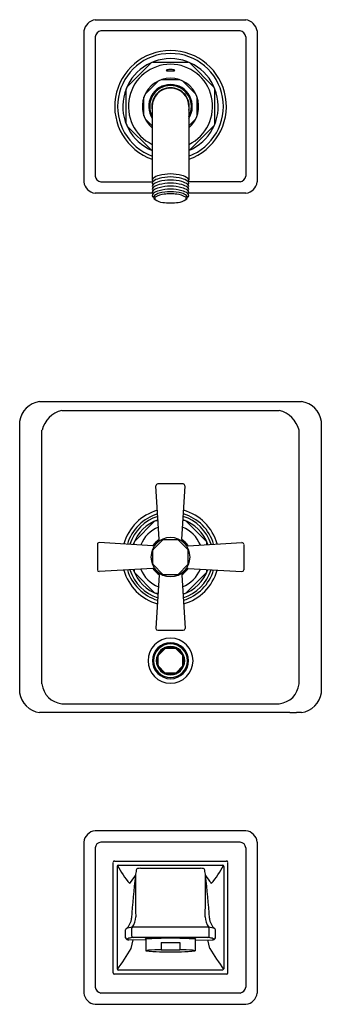
# Model space of a CAD drawing. Units: inches. Extents: x 472.6 to 479.3, y 47 to 68.9.
import ezdxf

# ---------------------------------------------------------------- set-up
doc = ezdxf.new("R2010")
doc.units = ezdxf.units.IN
doc.header["$LTSCALE"] = 0.64311
doc.header["$MEASUREMENT"] = 0
doc.layers.get('0').update_dxf_attribs({"color": 255, "linetype": 'CONTINUOUS'})
doc.layers.get('Defpoints').update_dxf_attribs({"linetype": 'CONTINUOUS'})
doc.styles.get("Standard").update_dxf_attribs({"font": 'txt', "width": 0.8})

msp = doc.modelspace()

# ---------------------------------------------------------------- linework, layer by layer
for p, q in [((474.23, 68.851), (477.58, 68.851)), ((473.98, 68.601), (473.98, 65.251)), ((474.231, 68.471), (474.231, 65.381)), ((477.45, 68.6), (474.36, 68.6)), ((477.579, 68.471), (477.579, 65.381)), ((477.83, 68.601), (477.83, 65.251)), ((474.931, 67.345), (475.485, 67.899)), ((475.513, 67.911), (476.296, 67.911)), ((476.878, 67.345), (476.324, 67.899)), ((476.111, 67.516), (475.699, 67.516)), ((474.92, 66.534), (474.92, 67.317)), ((475.633, 67.489), (475.342, 67.197)), ((475.849, 67.337), (475.857, 67.329)), ((475.96, 67.337), (475.952, 67.329)), ((476.176, 67.489), (476.468, 67.197)), ((476.89, 66.534), (476.89, 67.317)), ((475.315, 66.72), (475.315, 67.132)), ((476.495, 66.72), (476.495, 67.132)), ((475.498, 66.926), (475.498, 65.292)), ((476.311, 66.926), (476.311, 65.292)), ((475.342, 66.654), (475.498, 66.498)), ((476.468, 66.654), (476.311, 66.498)), ((475.485, 65.952), (474.931, 66.506)), ((476.324, 65.952), (476.878, 66.506)), ((474.36, 65.252), (475.507, 65.252)), ((477.45, 65.252), (476.302, 65.252)), ((475.505, 65.001), (474.23, 65.001)), ((477.58, 65.001), (476.305, 65.001)), ((472.995, 60.376), (478.815, 60.376)), ((473.49, 60.18), (478.32, 60.18)), ((472.555, 53.916), (472.555, 59.936)), ((479.255, 53.916), (479.255, 59.936)), ((473.05, 54.111), (473.05, 59.741)), ((478.759, 54.111), (478.759, 59.741)), ((475.653, 57.316), (475.582, 58.508)), ((476.187, 58.551), (475.622, 58.551)), ((476.157, 57.316), (476.227, 58.508)), ((475.104, 57.27), (475.56, 57.727)), ((475.582, 57.736), (475.628, 57.736)), ((476.228, 57.736), (476.182, 57.736)), ((476.706, 57.27), (476.249, 57.727)), ((475.514, 57.178), (474.322, 57.248)), ((475.095, 57.203), (475.095, 57.249)), ((475.737, 57.31), (475.521, 57.093)), ((475.543, 57.183), (475.647, 57.287)), ((475.751, 57.316), (476.058, 57.316)), ((476.072, 57.31), (476.289, 57.093)), ((476.266, 57.183), (476.162, 57.287)), ((476.295, 57.178), (477.487, 57.248)), ((476.715, 57.203), (476.715, 57.249)), ((474.28, 57.208), (474.28, 56.642)), ((475.515, 56.772), (475.515, 57.079)), ((476.295, 56.772), (476.295, 57.079)), ((477.53, 57.208), (477.53, 56.642)), ((475.514, 56.674), (474.322, 56.603)), ((475.095, 56.649), (475.095, 56.603)), ((475.095, 56.603), (475.095, 56.649)), ((475.521, 56.758), (475.737, 56.542)), ((475.543, 56.668), (475.647, 56.564)), ((476.289, 56.758), (476.072, 56.542)), ((476.266, 56.668), (476.162, 56.564)), ((476.295, 56.674), (477.487, 56.603)), ((476.715, 56.649), (476.715, 56.603)), ((476.715, 56.603), (476.715, 56.649)), ((475.56, 56.125), (475.104, 56.581)), ((475.653, 56.535), (475.582, 55.343)), ((475.751, 56.536), (476.058, 56.536)), ((476.157, 56.535), (476.227, 55.343)), ((476.249, 56.125), (476.706, 56.581)), ((475.628, 56.116), (475.582, 56.116)), ((476.182, 56.116), (476.228, 56.116)), ((475.622, 55.301), (476.187, 55.301)), ((475.639, 54.748), (475.782, 54.892)), ((475.803, 54.901), (476.006, 54.901)), ((476.171, 54.748), (476.027, 54.892)), ((475.63, 54.524), (475.63, 54.727)), ((476.18, 54.524), (476.18, 54.727)), ((475.782, 54.36), (475.639, 54.503)), ((476.027, 54.36), (476.171, 54.503)), ((476.006, 54.351), (475.803, 54.351)), ((473.49, 53.671), (478.32, 53.671)), ((473.055, 53.476), (472.995, 53.476)), ((473.055, 53.477), (473.055, 53.476)), ((473.255, 53.478), (473.105, 53.478)), ((473.305, 53.477), (473.305, 53.476)), ((478.505, 53.476), (473.305, 53.476)), ((478.505, 53.477), (478.505, 53.476)), ((478.555, 53.478), (478.705, 53.478)), ((478.755, 53.477), (478.755, 53.476)), ((478.815, 53.476), (478.755, 53.476)), ((477.58, 50.851), (474.23, 50.851)), ((473.98, 50.601), (473.98, 47.251)), ((477.45, 50.6), (474.36, 50.6)), ((477.83, 50.601), (477.83, 47.251)), ((474.231, 50.471), (474.231, 47.381)), ((477.579, 50.471), (477.579, 47.381)), ((474.631, 47.7), (474.631, 50.151)), ((474.661, 50.181), (477.148, 50.181)), ((474.721, 50.061), (474.721, 47.791)), ((474.751, 50.091), (477.058, 50.091)), ((477.088, 50.061), (477.088, 47.791)), ((477.178, 47.7), (477.178, 50.151)), ((475.239, 50.02), (476.57, 50.02)), ((474.908, 48.478), (474.908, 48.652)), ((475.047, 48.513), (475.047, 48.688)), ((476.753, 48.71), (475.056, 48.71)), ((476.762, 48.513), (476.762, 48.688)), ((476.902, 48.478), (476.902, 48.652)), ((475.354, 48.424), (474.976, 48.429)), ((475.028, 48.242), (475.076, 48.428)), ((476.734, 48.483), (475.076, 48.483)), ((475.354, 48.453), (475.354, 48.189)), ((475.696, 48.375), (475.696, 48.21)), ((475.696, 48.375), (476.114, 48.375)), ((476.114, 48.375), (476.114, 48.21)), ((476.456, 48.453), (476.456, 48.189)), ((476.456, 48.424), (476.833, 48.429)), ((476.781, 48.242), (476.734, 48.428)), ((475.662, 48.168), (476.147, 48.168)), ((475.696, 48.21), (476.114, 48.21)), ((477.148, 47.67), (474.661, 47.67)), ((477.058, 47.761), (474.751, 47.761)), ((474.36, 47.252), (477.45, 47.252)), ((474.23, 47.001), (477.58, 47.001))]:
    msp.add_line(p, q)
for centre, radius, start, end in [((474.288, 68.543), 0.313, 100.6624, 169.3376), ((477.522, 68.543), 0.313, 10.6624, 79.3376), ((474.38, 68.451), 0.15, 97.5834, 172.4166), ((477.43, 68.451), 0.15, 7.5834, 82.4166), ((475.905, 66.926), 1.24, 90, 250.8755), ((475.905, 66.926), 1.175, 90, 249.7727), ((475.905, 66.926), 1.06, 90, 247.4646), ((475.905, 66.926), 1.24, 289.1245, 90), ((475.905, 66.926), 1.175, 290.2273, 90), ((475.905, 66.926), 1.06, 292.5354, 90), ((475.905, 66.926), 0.935, 90, 244.247), ((475.829, 67.713), 0.0228, 101.5845, 145.5758), ((475.93, 67.266), 0.481, 92.9511, 102.6714), ((475.905, 66.926), 0.935, 295.753, 90), ((475.88, 67.266), 0.481, 77.3286, 87.0489), ((475.981, 67.713), 0.0228, 34.4242, 78.4155), ((475.905, 66.926), 0.625, 90, 229.4584), ((475.829, 67.751), 0.0316, 231.5727, 258.1297), ((476.292, 78.86), 11.151, 267.5902, 268.0112), ((475.518, 78.86), 11.151, 271.9888, 272.4098), ((475.905, 66.926), 0.625, 310.5416, 90), ((475.98, 67.751), 0.0316, 281.8703, 308.4273), ((475.905, 66.926), 0.485, 90, 213.1095), ((475.905, 66.926), 0.463, 90, 208.7753), ((475.905, 66.926), 0.415, 90, 191.7865), ((475.905, 66.926), 0.406, 90, 180), ((475.905, 66.926), 0.485, 326.8905, 90), ((475.905, 66.926), 0.463, 331.2247, 90), ((475.905, 66.926), 0.415, 348.2135, 90), ((475.905, 66.926), 0.406, 0, 90), ((474.374, 65.395), 0.144, 185.8151, 264.1849), ((475.556, 65.287), 0.0581, 131.3336, 174.9669), ((475.75, 65.01), 0.396, 104.2237, 125.9042), ((475.918, 64.385), 1.043, 90.7138, 104.7165), ((475.918, 64.317), 1.043, 90.7138, 104.7165), ((475.892, 64.385), 1.043, 75.2835, 89.2862), ((475.892, 64.317), 1.043, 75.2835, 89.2862), ((476.059, 65.01), 0.396, 54.0958, 75.7763), ((476.253, 65.287), 0.0581, 5.0331, 48.6664), ((477.435, 65.395), 0.144, 275.8151, 354.1849), ((474.265, 65.286), 0.288, 187.1007, 262.8993), ((475.559, 65.3), 0.0609, 187.7312, 222.3409), ((475.546, 65.224), 0.0478, 126.3085, 189.6458), ((475.546, 65.156), 0.0478, 126.3085, 189.6458), ((475.546, 65.088), 0.0478, 126.3085, 189.6458), ((475.577, 65.246), 0.0836, 200.6466, 220.4797), ((475.577, 65.178), 0.0836, 200.6466, 220.4785), ((475.75, 64.942), 0.396, 104.2237, 125.9042), ((475.75, 64.874), 0.396, 104.2237, 125.9042), ((475.75, 64.807), 0.396, 104.2237, 125.9042), ((475.75, 64.739), 0.396, 104.2237, 125.9042), ((475.918, 64.249), 1.043, 90.7138, 104.7165), ((475.918, 64.181), 1.043, 90.7138, 104.7165), ((475.918, 64.114), 1.043, 90.7138, 104.7165), ((475.892, 64.249), 1.043, 75.2835, 89.2862), ((475.892, 64.181), 1.043, 75.2835, 89.2862), ((475.892, 64.114), 1.043, 75.2835, 89.2862), ((476.059, 64.942), 0.396, 54.0958, 75.7763), ((476.059, 64.874), 0.396, 54.0958, 75.7763), ((476.059, 64.807), 0.396, 54.0958, 75.7763), ((476.059, 64.739), 0.396, 54.0958, 75.7763), ((476.263, 65.224), 0.0478, 350.3542, 53.6915), ((476.263, 65.156), 0.0478, 350.3542, 53.6915), ((476.263, 65.088), 0.0478, 350.3542, 53.6915), ((476.251, 65.3), 0.0609, 317.6591, 352.2688), ((476.232, 65.246), 0.0836, 319.5203, 339.3534), ((476.232, 65.178), 0.0836, 319.5215, 339.3534), ((477.544, 65.286), 0.288, 277.1007, 352.8993), ((475.546, 65.021), 0.0478, 126.3085, 189.6458), ((475.546, 64.953), 0.0478, 126.3085, 189.6458), ((475.577, 65.11), 0.0836, 200.6466, 220.479), ((475.577, 65.042), 0.0836, 200.6466, 220.4794), ((475.577, 64.974), 0.0836, 200.6466, 234.8018), ((475.75, 64.671), 0.396, 104.2237, 125.9042), ((475.577, 64.911), 0.0478, 126.3085, 189.6458), ((475.611, 64.934), 0.0871, 201.0094, 237.5712), ((475.717, 64.731), 0.276, 103.5138, 127.745), ((475.587, 64.885), 0.033, 130.0037, 227.2252), ((475.855, 64.394), 0.592, 98.9649, 119.3048), ((475.918, 64.046), 1.043, 90.7138, 104.7165), ((475.918, 63.991), 1.043, 90.7138, 104.7165), ((475.962, 63.145), 1.844, 91.7899, 96.2093), ((475.892, 64.046), 1.043, 75.2835, 89.2862), ((475.892, 63.991), 1.043, 75.2835, 89.2862), ((475.847, 63.145), 1.844, 83.7907, 88.2101), ((475.954, 64.394), 0.592, 60.6952, 81.0351), ((476.059, 64.671), 0.396, 54.0958, 75.7763), ((476.092, 64.731), 0.276, 52.255, 76.4862), ((476.223, 64.885), 0.033, 312.7748, 49.9963), ((476.199, 64.934), 0.0871, 302.4288, 338.9906), ((476.233, 64.911), 0.0478, 350.3542, 53.6915), ((476.232, 64.974), 0.0836, 305.1982, 339.3534), ((476.263, 65.021), 0.0478, 350.3542, 53.6915), ((476.263, 64.953), 0.0478, 350.3542, 53.6915), ((476.232, 65.11), 0.0836, 319.521, 339.3534), ((476.232, 65.042), 0.0836, 319.5206, 339.3534), ((475.754, 65.106), 0.311, 232.26, 265.8303), ((475.962, 66.663), 1.881, 262.9612, 268.2434), ((475.847, 66.663), 1.881, 271.7566, 277.0388), ((476.055, 65.106), 0.311, 274.1697, 307.74), ((473.061, 59.869), 0.511, 97.4715, 172.5303), ((478.749, 59.869), 0.511, 7.4697, 82.5285), ((473.636, 59.595), 0.603, 104.0082, 166.0003), ((478.174, 59.595), 0.603, 13.9997, 75.9918), ((475.627, 58.506), 0.0448, 96.2309, 177.1768), ((476.182, 58.506), 0.0448, 2.8232, 83.7691), ((475.905, 56.926), 1.077, 105.6382, 164.3618), ((475.905, 56.926), 1.077, 15.6382, 74.3618), ((475.905, 56.926), 1, 106.5965, 163.4035), ((475.905, 56.926), 0.945, 107.381, 162.619), ((475.905, 56.926), 0.872, 108.5803, 161.4197), ((475.905, 56.926), 0.872, 18.5803, 71.4197), ((475.905, 56.926), 0.945, 17.381, 72.619), ((475.905, 56.926), 1, 16.5965, 73.4035), ((475.905, 56.926), 0.715, 112.0339, 157.9661), ((475.905, 56.926), 0.715, 22.0339, 67.9661), ((474.323, 57.205), 0.0433, 91.0632, 175.5291), ((475.905, 56.926), 0.434, 90, 270), ((475.905, 56.926), 0.465, 122.8319, 147.1681), ((475.582, 57.314), 0.0703, 309.81, 2.1209), ((475.756, 57.285), 0.0308, 98.1068, 126.8932), ((475.905, 56.926), 0.434, 270, 90), ((476.054, 57.285), 0.0308, 53.1068, 81.8932), ((475.905, 56.926), 0.465, 32.8319, 57.1681), ((476.227, 57.314), 0.0703, 177.8791, 230.19), ((477.487, 57.205), 0.0433, 4.4709, 88.9368), ((475.517, 57.248), 0.0703, 267.8785, 320.1907), ((475.535, 57.079), 0.02, 134.9988, 180.0012), ((476.293, 57.248), 0.0703, 219.8093, 272.1215), ((476.275, 57.079), 0.02, 359.9988, 45.0012), ((474.324, 56.648), 0.0445, 186.7996, 267.5545), ((475.905, 56.926), 1.077, 195.6382, 254.3618), ((475.905, 56.926), 1, 196.5965, 253.4035), ((475.905, 56.926), 0.945, 197.381, 252.619), ((475.905, 56.926), 0.872, 198.5803, 251.4197), ((475.905, 56.926), 0.715, 202.0339, 247.9661), ((475.905, 56.926), 0.465, 212.8318, 237.1682), ((475.517, 56.604), 0.0699, 39.6556, 92.2751), ((475.535, 56.772), 0.02, 179.9988, 225.0012), ((475.583, 56.538), 0.0698, 357.7101, 50.3581), ((475.905, 56.926), 0.465, 302.8318, 327.1682), ((476.227, 56.538), 0.0698, 129.6419, 182.2899), ((475.905, 56.926), 0.715, 292.0339, 337.9661), ((475.905, 56.926), 0.872, 288.5803, 341.4197), ((475.905, 56.926), 0.945, 287.381, 342.619), ((475.905, 56.926), 1, 286.5965, 343.4035), ((475.905, 56.926), 1.077, 285.6382, 344.3618), ((476.293, 56.604), 0.0699, 87.7249, 140.3444), ((476.275, 56.772), 0.02, 314.9988, 0.0012), ((477.486, 56.648), 0.0445, 272.4455, 353.2004), ((475.756, 56.566), 0.0309, 233.1803, 261.8197), ((476.054, 56.566), 0.0309, 278.1803, 306.8197), ((475.625, 55.344), 0.0431, 180.9181, 265.6741), ((476.184, 55.344), 0.0431, 274.3259, 359.0819), ((475.905, 54.626), 0.5, 90, 270), ((475.905, 54.626), 0.5, 270, 90), ((475.905, 54.626), 0.4, 90, 270), ((475.905, 54.626), 0.375, 90, 270), ((475.905, 54.626), 0.315, 90, 270), ((475.905, 54.626), 0.297, 90, 270), ((475.803, 54.871), 0.03, 90, 135), ((475.905, 54.626), 0.4, 270, 90), ((475.905, 54.626), 0.375, 270, 90), ((475.905, 54.626), 0.315, 270, 90), ((475.905, 54.626), 0.297, 270, 90), ((476.006, 54.871), 0.03, 45, 90), ((475.66, 54.727), 0.03, 135, 180), ((476.15, 54.727), 0.03, 0, 45), ((475.66, 54.524), 0.03, 180, 225), ((476.15, 54.524), 0.03, 315, 0), ((475.803, 54.381), 0.03, 225, 270), ((476.006, 54.381), 0.03, 270, 315), ((473.538, 54.159), 0.49, 185.6076, 264.3838), ((478.272, 54.159), 0.49, 275.6162, 354.3924), ((473.066, 53.987), 0.517, 187.9947, 262.0071), ((478.743, 53.987), 0.517, 277.9929, 352.0053), ((473.112, 52.256), 1.223, 90.3282, 92.6718), ((473.248, 52.256), 1.223, 87.3282, 89.6718), ((478.562, 52.256), 1.223, 90.3282, 92.6718), ((478.698, 52.256), 1.223, 87.3282, 89.6718), ((474.253, 50.577), 0.274, 94.8746, 175.1254), ((477.556, 50.577), 0.274, 4.8746, 85.1254), ((474.37, 50.46), 0.14, 94.216, 175.784), ((477.439, 50.46), 0.14, 4.216, 85.784), ((474.665, 50.148), 0.0338, 96.0946, 173.9054), ((474.754, 50.058), 0.0324, 94.1021, 175.8979), ((476.365, 50.898), 1.827, 206.5554, 221.6465), ((475.445, 50.898), 1.827, 318.3535, 333.4446), ((477.056, 50.058), 0.0324, 4.1021, 85.8979), ((477.145, 50.148), 0.0338, 6.0946, 83.9054), ((249.59, 216.871), 280.643, 323.43777, 323.47988), ((492.537, 47.751), 17.536, 173.0957, 176.2018), ((475.957, 49.801), 0.831, 167.6934, 175.9748), ((523.664, 49.647), 48.537, 179.7501, 180.8308), ((475.203, 49.965), 0.0593, 136.8889, 167.7563), ((475.186, 49.975), 0.0403, 95.9556, 130.3693), ((475.25, 49.533), 0.486, 91.2369, 98.0292), ((476.56, 49.533), 0.486, 81.9708, 88.7631), ((476.624, 49.975), 0.0403, 49.6307, 84.0444), ((476.606, 49.965), 0.0593, 12.2437, 43.1111), ((475.853, 49.801), 0.831, 4.0252, 12.3066), ((428.145, 49.647), 48.537, 359.1692, 0.2499), ((459.273, 47.751), 17.536, 3.7982, 6.9043), ((702.22, 216.871), 280.643, 216.52012, 216.56223), ((475.027, 49.674), 0.0295, 138.1708, 159.3636), ((476.782, 49.674), 0.0295, 20.6364, 41.8292), ((474.717, 48.95), 0.416, 324.6698, 359.0793), ((477.093, 48.95), 0.416, 180.9207, 215.3302), ((474.698, 48.939), 0.343, 311.2156, 355.5485), ((477.112, 48.939), 0.343, 184.4515, 228.7844), ((474.947, 48.65), 0.0393, 126.9208, 177.6524), ((475.121, 48.083), 0.63, 95.8832, 108.2322), ((475.094, 48.682), 0.047, 143.0984, 172.2599), ((475.081, 48.516), 0.0344, 185.8639, 260.2631), ((476.728, 48.516), 0.0344, 279.7369, 354.1361), ((476.716, 48.682), 0.047, 7.7401, 36.9016), ((476.689, 48.083), 0.63, 71.7678, 84.1168), ((476.862, 48.65), 0.0393, 2.3476, 53.0792), ((474.95, 48.48), 0.042, 183.3428, 252.6928), ((474.989, 48.405), 0.0622, 102.72, 146.0223), ((474.999, 48.585), 0.157, 246.9776, 261.8423), ((475.182, 47.522), 0.967, 96.3076, 102.3406), ((475.355, 48.427), 0.0257, 93.7623, 127.0958), ((475.355, 48.466), 0.0237, 231.3752, 267.6599), ((477.533, -8.221), 56.715, 91.6451, 92.2023), ((474.276, -8.221), 56.715, 87.7977, 88.3549), ((476.454, 48.427), 0.0257, 52.9042, 86.2377), ((476.455, 48.466), 0.0237, 272.3401, 308.6248), ((476.628, 47.522), 0.967, 77.6594, 83.6924), ((476.811, 48.585), 0.157, 278.1577, 293.0224), ((476.821, 48.405), 0.0622, 33.9777, 77.28), ((476.86, 48.48), 0.042, 287.3072, 356.6572), ((392.203, 100.12), 97.731, 327.61196, 327.93865), ((475.419, 47.991), 0.208, 91.0625, 108.4162), ((475.357, 48.191), 0.00408, 203.1885, 259.3521), ((475.721, 51.589), 3.422, 263.8875, 269.0193), ((475.819, 41.317), 6.895, 91.0272, 93.3576), ((475.99, 41.317), 6.895, 86.6424, 88.9728), ((476.089, 51.589), 3.422, 270.9807, 276.1125), ((476.39, 47.991), 0.208, 71.5838, 88.9375), ((476.452, 48.191), 0.00408, 280.6479, 336.8115), ((559.607, 100.12), 97.731, 212.06135, 212.38804), ((474.664, 47.703), 0.0332, 185.2164, 264.7836), ((474.755, 47.795), 0.0342, 186.664, 263.336), ((477.054, 47.795), 0.0342, 276.664, 353.336), ((477.145, 47.703), 0.0332, 275.2164, 354.7836), ((474.26, 47.281), 0.281, 186.1103, 263.8897), ((474.387, 47.408), 0.159, 190.0028, 259.9972), ((477.422, 47.408), 0.159, 280.0028, 349.9972), ((477.55, 47.281), 0.281, 276.1103, 353.8897)]:
    msp.add_arc(centre, radius, start, end)

# ---------------------------------------------------------------- texts
at = {"layer": 'Defpoints'}
for tag, p, s in [('MODELNUMBER', (475.9, 56.924), 'K-T13133-3AL'), ('TRADENAME', (475.9, 56.922), 'PINSTRIPE'), ('PRODUCT', (475.9, 56.921), 'BATH AND SHOWER TRIM '), ('MATERIAL', (475.9, 56.919), 'PREMIUM MATERIALS')]:
    msp.add_attdef(tag, p, s, height=0.001, dxfattribs=at)

doc.saveas('drawing.dxf')
